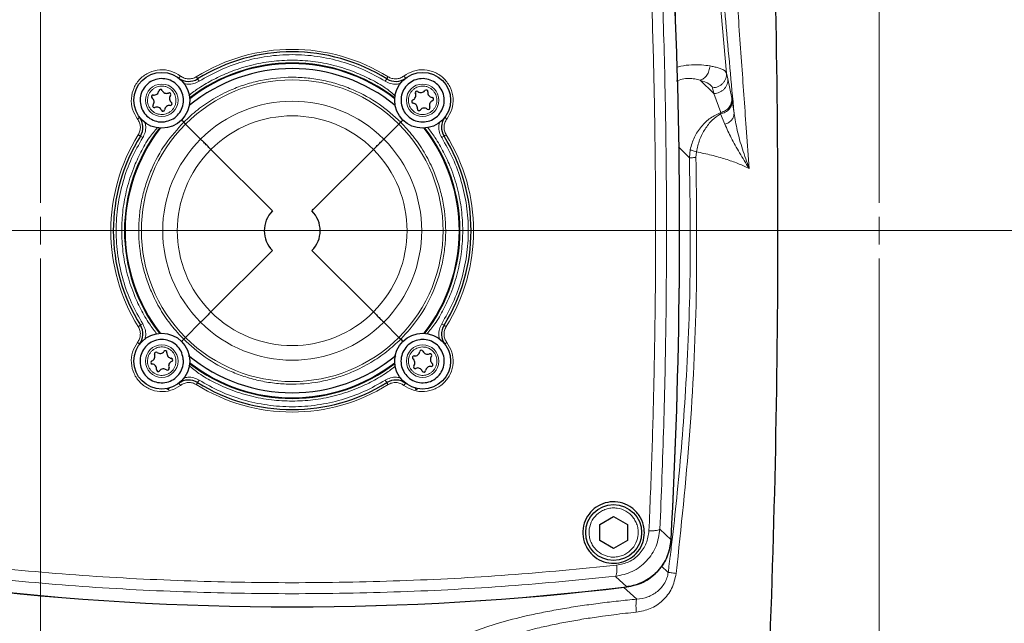
# Model space of a CAD drawing. Units: millimetres. Extents: x 15 to 837, y 5 to 589.
# Drawn here: x 600 to 607, y 268 to 273 of the extents above; entities that cross this region are included whole.
import ezdxf

# ---------------------------------------------------------------- set-up
doc = ezdxf.new("R2010")
doc.units = ezdxf.units.MM

# ---------------------------------------------------------------- blocks, each defined once
blk = doc.blocks.new('SW_CENTERMARKSYMBOL_2')
at = {"color": 0, "linetype": 'Continuous', "lineweight": 18}
for p, q in [((0, 0.2), (0, 36.493)), ((0, 0), (0, 0.1)), ((0, 0), (-0.1, 0)), ((0, 0), (0, -0.1)), ((0, 0), (0.1, 0)), ((0.2, 0), (36.493, 0)), ((0, -0.2), (0, -36.493))]:
    blk.add_line(p, q, dxfattribs=at)
blk = doc.blocks.new('SW_CENTERMARKSYMBOL_3')
at = {"color": 0, "linetype": 'Continuous', "lineweight": 18}
for p, q in [((0, 0.2), (0, 12.14)), ((0, 0), (0, 0.1)), ((-0.2, 0), (-12.14, 0)), ((0, 0), (-0.1, 0)), ((0, 0), (0, -0.1)), ((0, 0), (0.1, 0)), ((0.2, 0), (12.14, 0)), ((0, -0.2), (0, -12.14))]:
    blk.add_line(p, q, dxfattribs=at)

msp = doc.modelspace()

# ---------------------------------------------------------------- linework, layer by layer
at = {"color": 8, "linetype": 'Continuous', "lineweight": 18}
for p, q in [((604.69838, 274.61073), (604.9043, 272.25858)), ((604.9043, 272.25858), (604.91327, 272.21745)), ((601.13008, 272.19987), (601.11951, 272.21685)), ((602.47277, 272.21685), (602.46221, 272.19987)), ((604.8137, 272.11214), (604.71483, 272.20658)), ((604.91327, 272.21745), (604.94222, 272.0782)), ((604.80474, 272.15328), (604.8137, 272.11214)), ((604.86409, 271.97656), (604.8137, 272.11214)), ((604.94222, 272.0782), (604.94497, 272.06213)), ((604.94497, 272.06213), (604.95782, 271.96964)), ((604.86051, 271.96627), (604.86409, 271.97656)), ((604.89244, 271.89164), (604.86051, 271.96627)), ((605.04476, 271.86752), (605.06517, 271.57628)), ((604.56067, 271.72966), (604.6383, 271.65204)), ((604.64387, 271.71088), (604.6383, 271.65204)), ((604.6885, 271.69497), (604.68549, 271.65397)), ((601.11951, 270.04378), (601.13008, 270.06076)), ((602.46221, 270.06076), (602.47277, 270.04378)), ((600.89299, 270.00215), (600.90924, 269.99255)), ((600.91611, 270.00418), (600.90924, 269.99255)), ((602.68304, 269.99255), (602.67617, 270.00418)), ((602.68304, 269.99255), (602.69632, 270.00039)), ((601.7727, 269.93286), (601.75615, 269.92971)), ((604.42735, 268.99468), (604.507, 268.91927)), ((604.43696, 268.73303), (604.48648, 268.68545)), ((604.19111, 268.58222), (604.11008, 268.65686)), ((604.16719, 268.57969), (604.26103, 268.49301))]:
    msp.add_line(p, q, dxfattribs=at)
at = {"color": 7, "linetype": 'Continuous', "lineweight": 25}
for p, q in [((601.01957, 271.90689), (601.00419, 271.92227)), ((601.14095, 271.78551), (601.03288, 271.8936)), ((602.45134, 271.78551), (602.55944, 271.8936)), ((602.57272, 271.90689), (602.58809, 271.92227)), ((601.65471, 271.27173), (601.21488, 271.71159)), ((601.21488, 271.71159), (601.65471, 271.27173)), ((601.93757, 271.27173), (602.37745, 271.71159)), ((601.93757, 271.27173), (602.37745, 271.71159)), ((601.65471, 270.98889), (601.21488, 270.54903)), ((601.65471, 270.98889), (601.21488, 270.54903)), ((601.93757, 270.98889), (602.37745, 270.54903)), ((602.37745, 270.54903), (601.93757, 270.98889)), ((601.14095, 270.47511), (601.03288, 270.36703)), ((602.45134, 270.47511), (602.55944, 270.36703)), ((601.01957, 270.35374), (601.00419, 270.33835)), ((602.57272, 270.35374), (602.58809, 270.33835)), ((603.99709, 269.02751), (604.09616, 269.08471)), ((604.09616, 269.08471), (604.19523, 269.02751)), ((603.99709, 268.91311), (603.99709, 269.02751)), ((604.19523, 269.02751), (604.19523, 268.91311)), ((604.09616, 268.85591), (603.99709, 268.91311)), ((604.19523, 268.91311), (604.09616, 268.85591))]:
    msp.add_line(p, q, dxfattribs=at)
at = {"color": 7, "linetype": 'Continuous', "lineweight": 25, "flags": 128}
for points in [[(601.64476, 271.27627), (601.64766, 271.27922), (601.64781, 271.27936)], [(601.93948, 271.28422), (601.94463, 271.27922), (601.94612, 271.27772)]]:
    msp.add_lwpolyline(points, dxfattribs=at)
at = {"color": 7, "linetype": 'Continuous', "lineweight": 25}
for centre, radius in [((599.99615, 271.13073), 36.00234), ((599.99615, 271.13073), 36), ((605.99615, 271.13073), 13.4), ((605.99615, 271.13073), 12.28), ((605.99615, 271.13073), 12.04), ((600.86277, 272.06369), 0.2), ((602.72953, 272.06369), 0.2), ((600.86277, 270.19693), 0.2), ((602.72953, 270.19693), 0.2), ((604.09615, 268.97031), 0.2)]:
    msp.add_circle(centre, radius, dxfattribs=at)
at = {"color": 8, "linetype": 'Continuous', "lineweight": 18}
for centre, radius in [((605.99615, 271.13073), 13.29456), ((605.99615, 271.13073), 13.13344), ((605.99615, 271.13073), 12.87888), ((605.99615, 271.13073), 12.64), ((600.86277, 272.06369), 0.11646), ((602.72953, 272.06369), 0.11646), ((600.86277, 270.19693), 0.11646), ((602.72953, 270.19693), 0.11646)]:
    msp.add_circle(centre, radius, dxfattribs=at)
at = {"color": 7, "linetype": 'Continuous', "lineweight": 25}
for centre, radius, start, end in [((564.56815, 271.13031), 40, 356.831301, 7.483184), ((564.49615, 271.13073), 40.072, 356.834466, 7.469143), ((527.07215, 271.1744), 78.2, 357.5934014, 2.5185471), ((601.79615, 271.13031), 1.28, 58.087353, 121.912647), ((601.79615, 271.13031), 1.2, 52.28883, 127.711168), ((601.79615, 271.13031), 1.196, 52.160312, 127.839687), ((601.79615, 271.13031), 1.16, 50.5585, 129.441492), ((601.05608, 272.31871), 0.12, 232.83748, 301.912647), ((602.53623, 272.31871), 0.12, 238.087353, 307.16252), ((600.80084, 272.08926), 0.012, 82.136561, 232.996808), ((600.80727, 272.13584), 0.03502, 262.136561, 352.996808), ((600.85395, 272.13011), 0.012, 22.136561, 172.996808), ((600.89751, 272.14783), 0.03502, 202.136561, 292.996808), ((600.91588, 272.10454), 0.012, 322.136561, 112.996808), ((602.6454, 272.09843), 0.03502, 292.136561, 22.996808), ((602.68868, 272.1168), 0.012, 52.136561, 202.996808), ((602.71755, 272.15393), 0.03502, 232.136561, 322.996808), ((602.7551, 272.12562), 0.012, 352.136561, 142.996808), ((602.80168, 272.11919), 0.03502, 172.136561, 262.996808), ((600.77254, 272.05171), 0.03502, 322.136561, 52.996808), ((600.953, 272.07568), 0.03502, 142.136561, 232.996808), ((600.9247, 272.03813), 0.012, 262.136561, 52.996808), ((602.66312, 272.05487), 0.012, 112.136561, 262.996808), ((602.65738, 272.0082), 0.03502, 352.136561, 82.996808), ((602.81367, 272.02896), 0.03502, 112.136561, 202.996808), ((602.79595, 272.07252), 0.012, 292.136561, 82.996808), ((600.80966, 272.02285), 0.012, 142.136561, 292.996808), ((600.82803, 271.97956), 0.03502, 22.136561, 112.996808), ((600.87159, 271.99728), 0.012, 202.136561, 352.996808), ((600.91827, 271.99154), 0.03502, 82.136561, 172.996808), ((602.70396, 272.00176), 0.012, 172.136561, 322.996808), ((602.74152, 271.97346), 0.03502, 52.136561, 142.996808), ((602.77038, 272.01059), 0.012, 232.136561, 22.996808), ((600.60775, 271.87039), 0.12, 328.087353, 37.16252), ((602.98455, 271.87039), 0.12, 142.83748, 211.912647), ((601.79615, 271.13031), 1.2, 142.288832, 217.711167), ((601.79615, 271.13031), 1.196, 142.160313, 217.839687), ((601.79615, 271.13031), 1.196, 322.160313, 37.839688), ((601.79615, 271.13031), 1.2, 322.288832, 37.71117), ((601.79615, 271.13031), 1.28, 148.087353, 211.912647), ((601.79615, 271.13031), 1.28, 328.087353, 31.912647), ((601.79615, 271.13031), 0.2, 135, 225), ((601.79615, 271.13031), 0.2, 315, 45), ((600.60775, 270.39024), 0.12, 322.83748, 31.912647), ((602.98455, 270.39024), 0.12, 148.087353, 217.16252), ((600.88834, 270.25886), 0.012, 352.136561, 142.996808), ((602.72071, 270.26335), 0.012, 22.136561, 172.996808), ((600.79635, 270.18811), 0.012, 112.136561, 262.996808), ((600.77863, 270.23167), 0.03502, 292.136561, 22.996808), ((600.82192, 270.25004), 0.012, 52.136561, 202.996808), ((600.85078, 270.28716), 0.03502, 232.136561, 322.996808), ((600.93492, 270.25243), 0.03502, 172.136561, 262.996808), ((600.92919, 270.20576), 0.012, 292.136561, 82.996808), ((601.79615, 271.13031), 1.16, 230.252761, 309.747239), ((602.6676, 270.2225), 0.012, 82.136561, 232.996808), ((602.6393, 270.18495), 0.03502, 322.136561, 52.996808), ((602.67404, 270.26908), 0.03502, 262.136561, 352.996808), ((602.76427, 270.28107), 0.03502, 202.136561, 292.996808), ((602.78264, 270.23778), 0.012, 322.136561, 112.996808), ((602.81976, 270.20892), 0.03502, 142.136561, 232.996808), ((600.79062, 270.14144), 0.03502, 352.136561, 82.996808), ((600.8372, 270.135), 0.012, 172.136561, 322.996808), ((600.87476, 270.1067), 0.03502, 52.136561, 142.996808), ((600.90362, 270.14383), 0.012, 232.136561, 22.996808), ((600.94691, 270.1622), 0.03502, 112.136561, 202.996808), ((601.79615, 271.13031), 1.2, 232.288833, 270), ((601.79615, 271.13031), 1.196, 232.160313, 307.839687), ((601.79615, 271.13031), 1.2, 270, 307.711168), ((602.67643, 270.15608), 0.012, 142.136561, 292.996808), ((602.6948, 270.1128), 0.03502, 22.136561, 112.996808), ((602.73835, 270.13052), 0.012, 202.136561, 352.996808), ((602.78503, 270.12478), 0.03502, 82.136561, 172.996808), ((602.79146, 270.17136), 0.012, 262.136561, 52.996808), ((601.05608, 269.94192), 0.12, 58.087353, 127.16252), ((602.53623, 269.94192), 0.12, 52.83748, 121.912647), ((601.79615, 271.13031), 1.28, 238.087353, 301.912647), ((601.79615, 288.43831), 20, 263.122506, 276.877494), ((601.79615, 288.63031), 20.192, 263.189373, 276.810627)]:
    msp.add_arc(centre, radius, start, end, dxfattribs=at)
at = {"color": 8, "linetype": 'Continuous', "lineweight": 18}
for centre, radius, start, end in [((601.79615, 271.13031), 1.29784, 58.087353, 121.912647), ((601.79615, 271.13031), 1.07945, 45, 135), ((601.79615, 271.13031), 0.92659, 45, 135), ((601.79615, 271.13031), 1.07945, 135, 225), ((601.79615, 271.13031), 0.82205, 45, 135), ((601.79615, 271.13031), 1.07945, 315, 45), ((601.79615, 271.13031), 1.29784, 148.087353, 211.912647), ((599.39633, 269.6794), 2.50025, 57.855616, 58.313906), ((601.79615, 271.13031), 0.92659, 135, 225), ((601.79615, 271.13031), 0.92659, 315, 45), ((605.81554, 267.07902), 5.56371, 121.812265, 122.018213), ((601.79615, 271.13031), 1.29784, 328.087353, 31.912647), ((601.79615, 271.13031), 0.82205, 135, 225), ((601.79615, 271.13031), 0.82205, 315, 45), ((601.79615, 271.13031), 0.82205, 225, 315), ((599.39633, 272.58123), 2.50025, 301.686094, 302.144384), ((601.79615, 271.13031), 0.92659, 225, 315), ((605.81554, 275.1816), 5.56371, 237.981787, 238.187735), ((601.79615, 271.13031), 1.07945, 225, 315), ((601.79615, 271.13031), 1.29784, 238.087353, 301.912647)]:
    msp.add_arc(centre, radius, start, end, dxfattribs=at)
for points, knots in [([(604.34888, 268.98212), (604.35637, 269.16433), (604.37106, 269.52208), (604.38542, 270.05312), (604.39416, 270.56784), (604.39689, 270.99484), (604.39637, 271.34125), (604.39434, 271.61299), (604.39088, 271.88889), (604.38561, 272.16876), (604.37871, 272.45245), (604.37076, 272.71684), (604.36198, 272.96319), (604.35282, 273.1928), (604.34216, 273.42906), (604.33153, 273.64334), (604.32129, 273.83211), (604.3115, 274.00283), (604.3001, 274.19037), (604.28627, 274.40319), (604.27083, 274.62533), (604.25436, 274.84753), (604.23824, 275.05356), (604.22273, 275.2412), (604.20754, 275.41831), (604.19114, 275.60184), (604.17299, 275.796), (604.15429, 275.98906), (604.13613, 276.16903), (604.12407, 276.28404), (604.11824, 276.3396)], [0, 0, 0, 0, 0.07342582, 0.14416185, 0.21220817, 0.27843717, 0.31386715, 0.34988025, 0.38647637, 0.42365575, 0.4614182, 0.49976369, 0.52951854, 0.56034324, 0.592238, 0.62500158, 0.64728629, 0.66911816, 0.69475369, 0.72419309, 0.75678872, 0.78676981, 0.81678871, 0.84317689, 0.86593369, 0.89192765, 0.92150256, 0.94937225, 0.9755386, 1, 1, 1, 1]), ([(604.1979, 276.30913), (604.2211, 276.08192), (604.26752, 275.62734), (604.3274, 274.92172), (604.37862, 274.20257), (604.41968, 273.47066), (604.45005, 272.73014), (604.4691, 271.98328), (604.4766, 271.23345), (604.47219, 270.48324), (604.45689, 269.73509), (604.43719, 269.24142), (604.42735, 268.99468)], [0, 0, 0, 0, 0.0999303, 0.199924, 0.3001129, 0.4000763, 0.5001783, 0.6001391, 0.7001188, 0.8000539, 0.900063, 1, 1, 1, 1]), ([(604.72116, 274.61073), (604.74104, 274.38587), (604.78003, 273.94484), (604.83919, 273.28268), (604.89805, 272.62678), (604.93797, 272.18783), (604.95782, 271.96964)], [0, 0, 0, 0, 0.2549621, 0.5000664, 0.7514914, 1, 1, 1, 1]), ([(604.84792, 274.61073), (604.86309, 274.40257), (604.89251, 273.99881), (604.93489, 273.41217), (604.97422, 272.86346), (605.01055, 272.35265), (605.03365, 272.02507), (605.04476, 271.86752)], [0, 0, 0, 0, 0.2274364, 0.4411424, 0.6411287, 0.827409, 1, 1, 1, 1]), ([(601.13008, 272.19987), (601.1792, 272.22786), (601.27889, 272.28467), (601.44324, 272.34388), (601.6169, 272.38186), (601.79616, 272.39456), (601.97542, 272.38186), (602.14908, 272.34388), (602.31343, 272.28468), (602.4131, 272.22786), (602.46221, 272.19987)], [0, 0, 0, 0, 0.1207611, 0.2450722, 0.3718993, 0.500012, 0.6281248, 0.7549518, 0.8792629, 1, 1, 1, 1]), ([(601.056, 272.09849), (601.07987, 272.1166), (601.13649, 272.15954), (601.23415, 272.21521), (601.35669, 272.27142), (601.49486, 272.31592), (601.64583, 272.34418), (601.79615, 272.35333), (601.94648, 272.34419), (602.0974, 272.31589), (602.23571, 272.27156), (602.35783, 272.21482), (602.45747, 272.16056), (602.51186, 272.11356), (602.53511, 272.09348)], [0, 0, 0, 0, 0.05636, 0.1336654, 0.2109643, 0.3098609, 0.4060416, 0.4993451, 0.5926247, 0.688805, 0.7877026, 0.8649989, 0.9423074, 1, 1, 1, 1]), ([(604.54576, 272.29733), (604.55614, 272.30067), (604.59224, 272.31226), (604.65455, 272.31824), (604.72656, 272.31847), (604.76635, 272.31243), (604.78616, 272.30942)], [0, 0, 0, 0, 0.1189835, 0.4138426, 0.7081139, 1, 1, 1, 1]), ([(600.68929, 271.92947), (600.67556, 271.95192), (600.64808, 271.99687), (600.64094, 272.07738), (600.65972, 272.15489), (600.70579, 272.22083), (600.77186, 272.26631), (600.84928, 272.28593), (600.92949, 272.27761), (600.9745, 272.25064), (600.99698, 272.23717)], [0, 0, 0, 0, 0.1250177, 0.2502052, 0.3753718, 0.5001224, 0.6254284, 0.7503102, 0.8753261, 1, 1, 1, 1]), ([(602.5953, 272.23717), (602.61776, 272.2509), (602.66271, 272.27838), (602.74322, 272.28552), (602.82074, 272.26674), (602.88669, 272.22068), (602.93215, 272.15461), (602.95175, 272.07719), (602.94343, 271.99699), (602.91646, 271.95196), (602.903, 271.92947)], [0, 0, 0, 0, 0.1250009, 0.250215, 0.3753653, 0.5001265, 0.6254258, 0.7502848, 0.8752831, 1, 1, 1, 1]), ([(604.78616, 272.30942), (604.78419, 272.29747), (604.78024, 272.2736), (604.76343, 272.2416), (604.74084, 272.21699), (604.7235, 272.21005), (604.71483, 272.20658)], [0, 0, 0, 0, 0.2503811, 0.5001111, 0.7500957, 1, 1, 1, 1]), ([(604.78616, 272.30942), (604.79581, 272.30754), (604.8168, 272.30346), (604.84544, 272.29589), (604.87377, 272.28579), (604.89653, 272.27319), (604.90173, 272.26342), (604.9043, 272.25858)], [0, 0, 0, 0, 0.14202, 0.3086542, 0.4998415, 0.7521496, 1, 1, 1, 1]), ([(604.9043, 272.25858), (604.9044, 272.25195), (604.90461, 272.23868), (604.89962, 272.21915), (604.89088, 272.20095), (604.87846, 272.1848), (604.86294, 272.17138), (604.84496, 272.16135), (604.82529, 272.15476), (604.81159, 272.15377), (604.80474, 272.15328)], [0, 0, 0, 0, 0.1249994, 0.2499845, 0.3750239, 0.5000016, 0.6249818, 0.7499795, 0.8749397, 1, 1, 1, 1]), ([(600.99698, 272.23717), (600.99523, 272.23493), (600.99173, 272.23043), (600.98741, 272.22574), (600.98459, 272.22319), (600.98392, 272.22312), (600.98359, 272.22308)], [0, 0, 0, 0, 0.2792263, 0.5590798, 0.7794865, 1, 1, 1, 1]), ([(600.99698, 272.23717), (601.00551, 272.23187), (601.02259, 272.22124), (601.05264, 272.21568), (601.08314, 272.2183), (601.10111, 272.22743), (601.11009, 272.23199)], [0, 0, 0, 0, 0.2501309, 0.500918, 0.7508204, 1, 1, 1, 1]), ([(601.0164, 272.1856), (601.0274, 272.18273), (601.05233, 272.17621), (601.09271, 272.181), (601.11782, 272.19368), (601.13008, 272.19987)], [0, 0, 0, 0, 0.2876179, 0.6521249, 1, 1, 1, 1]), ([(601.01957, 271.90689), (601.05225, 271.93734), (601.11864, 271.99918), (601.23338, 272.07666), (601.3495, 272.13634), (601.46327, 272.17887), (601.60791, 272.21687), (601.75853, 272.23245), (601.90947, 272.22469), (602.0208, 272.20727), (602.12907, 272.17892), (602.26471, 272.12786), (602.42013, 272.04414), (602.52286, 271.95175), (602.57272, 271.90689)], [0, 0, 0, 0, 0.07766563, 0.15772333, 0.24004389, 0.30439225, 0.36873996, 0.50002175, 0.56573255, 0.63145737, 0.69580414, 0.76015379, 0.88356894, 1, 1, 1, 1]), ([(601.11951, 272.21685), (601.11938, 272.21707), (601.11912, 272.21751), (601.11696, 272.22093), (601.11387, 272.22588), (601.11135, 272.22995), (601.11009, 272.23199)], [0, 0, 0, 0, 0.25005388, 0.50019821, 0.75031821, 1, 1, 1, 1]), ([(602.46221, 272.19987), (602.47448, 272.1937), (602.49958, 272.18107), (602.53831, 272.17622), (602.56166, 272.18221), (602.57108, 272.18462)], [0, 0, 0, 0, 0.3632823, 0.7432736, 1, 1, 1, 1]), ([(602.48224, 272.23199), (602.48096, 272.22995), (602.47842, 272.22589), (602.47532, 272.22094), (602.47323, 272.21751), (602.47293, 272.21707), (602.47277, 272.21685)], [0, 0, 0, 0, 0.2502382, 0.5002507, 0.7499264, 1, 1, 1, 1]), ([(602.48224, 272.23199), (602.49124, 272.22743), (602.50927, 272.21831), (602.53979, 272.21568), (602.56981, 272.22123), (602.58682, 272.23187), (602.5953, 272.23717)], [0, 0, 0, 0, 0.2498241, 0.5004232, 0.7506442, 1, 1, 1, 1]), ([(602.5953, 272.23717), (602.59707, 272.23493), (602.6006, 272.23045), (602.60488, 272.22574), (602.60769, 272.22319), (602.60838, 272.22312), (602.60873, 272.22308)], [0, 0, 0, 0, 0.279887, 0.55899131, 0.77932375, 1, 1, 1, 1]), ([(604.71483, 272.20658), (604.70248, 272.21018), (604.67842, 272.2172), (604.63476, 272.22128), (604.58797, 272.21786), (604.55753, 272.2059), (604.54274, 272.20009)], [0, 0, 0, 0, 0.2720634, 0.5300968, 0.7718347, 1, 1, 1, 1]), ([(604.71483, 272.20658), (604.73903, 272.19875), (604.78751, 272.18307), (604.79899, 272.16322), (604.80474, 272.15328)], [0, 0, 0, 0, 0.4994096, 1, 1, 1, 1]), ([(604.8137, 272.11214), (604.82055, 272.11264), (604.83425, 272.11362), (604.85393, 272.12022), (604.8719, 272.13025), (604.88742, 272.14366), (604.89984, 272.15982), (604.90859, 272.17801), (604.91358, 272.19755), (604.91337, 272.21082), (604.91327, 272.21745)], [0, 0, 0, 0, 0.1250599, 0.2500197, 0.3750175, 0.4999984, 0.6249764, 0.7500222, 0.8750003, 1, 1, 1, 1]), ([(600.87617, 271.96268), (600.8633, 271.96235), (600.8434, 271.96185), (600.81818, 271.97128), (600.8004, 271.98222), (600.78514, 271.99654), (600.76983, 272.01846), (600.75933, 272.04995), (600.76124, 272.0831), (600.7703, 272.10827), (600.78133, 272.12605), (600.79562, 272.14133), (600.81755, 272.15663), (600.84902, 272.16716), (600.88217, 272.16521), (600.90733, 272.15617), (600.92512, 272.14515), (600.94039, 272.13085), (600.95569, 272.10892), (600.96626, 272.07744), (600.96428, 272.04429), (600.95522, 272.01914), (600.94424, 272.00131), (600.92993, 271.98612), (600.90802, 271.97044), (600.88869, 271.96573), (600.87617, 271.96268)], [0, 0, 0, 0, 0.0598372, 0.0924453, 0.1249782, 0.1575626, 0.1901217, 0.2499768, 0.3098379, 0.3424296, 0.3749952, 0.4075743, 0.4401191, 0.4999801, 0.5598173, 0.5924253, 0.6249583, 0.6575428, 0.6901017, 0.7499756, 0.8098402, 0.8424318, 0.8749661, 0.9075452, 0.9401391, 1, 1, 1, 1]), ([(602.62853, 272.05028), (602.62819, 272.06316), (602.62767, 272.08305), (602.63713, 272.10827), (602.64807, 272.12605), (602.66239, 272.14133), (602.68431, 272.15663), (602.71579, 272.16716), (602.74893, 272.16521), (602.7741, 272.15617), (602.79188, 272.14514), (602.80719, 272.13088), (602.82243, 272.1089), (602.83304, 272.07744), (602.83101, 272.0443), (602.82203, 272.01912), (602.81099, 272.00134), (602.7967, 271.98606), (602.77477, 271.97075), (602.74327, 271.96023), (602.71012, 271.96218), (602.68496, 271.97122), (602.66715, 271.98223), (602.65197, 271.99655), (602.63625, 272.01842), (602.63157, 272.03775), (602.62853, 272.05028)], [0, 0, 0, 0, 0.0598595, 0.0924502, 0.1250149, 0.1575931, 0.190137, 0.2499962, 0.3098318, 0.3424389, 0.3749709, 0.4075981, 0.4401219, 0.4999941, 0.559857, 0.5924275, 0.6249921, 0.6575704, 0.6901143, 0.7500303, 0.8098658, 0.8424729, 0.875005, 0.9075885, 0.9401466, 1, 1, 1, 1]), ([(604.86051, 271.96627), (604.87249, 271.9695), (604.89642, 271.97595), (604.92468, 271.99922), (604.94306, 272.02913), (604.94433, 272.05113), (604.94497, 272.06213)], [0, 0, 0, 0, 0.2504542, 0.5001497, 0.7500759, 1, 1, 1, 1]), ([(604.94222, 272.0782), (604.94179, 272.06678), (604.94094, 272.04394), (604.92422, 272.01272), (604.89809, 271.98799), (604.87543, 271.98037), (604.86409, 271.97656)], [0, 0, 0, 0, 0.2499874, 0.4999896, 0.7498873, 1, 1, 1, 1]), ([(604.64387, 271.71088), (604.65236, 271.74087), (604.66924, 271.80052), (604.72159, 271.878), (604.78708, 271.94047), (604.8385, 271.96457), (604.86409, 271.97656)], [0, 0, 0, 0, 0.2538403, 0.5048443, 0.7535665, 1, 1, 1, 1]), ([(604.86051, 271.96627), (604.84015, 271.95232), (604.79921, 271.92427), (604.74827, 271.85932), (604.70806, 271.78175), (604.69505, 271.724), (604.6885, 271.69497)], [0, 0, 0, 0, 0.2463009, 0.495178, 0.7461202, 1, 1, 1, 1]), ([(604.89244, 271.89164), (604.90195, 271.89561), (604.92098, 271.90354), (604.94236, 271.92282), (604.95626, 271.94553), (604.9573, 271.9616), (604.95782, 271.96964)], [0, 0, 0, 0, 0.2499643, 0.4998826, 0.7497386, 1, 1, 1, 1]), ([(604.95782, 271.96964), (604.9646, 271.92955), (604.97838, 271.84814), (605.01692, 271.71404), (605.04904, 271.62234), (605.06517, 271.57628)], [0, 0, 0, 0, 0.3257336, 0.6613265, 1, 1, 1, 1]), ([(600.7034, 271.94288), (600.70328, 271.94241), (600.70304, 271.94146), (600.69942, 271.9378), (600.69459, 271.93362), (600.69105, 271.93085), (600.68929, 271.92947)], [0, 0, 0, 0, 0.2799339, 0.5591698, 0.7798184, 1, 1, 1, 1]), ([(600.69448, 271.81638), (600.69899, 271.82538), (600.70804, 271.8434), (600.71081, 271.87386), (600.70532, 271.90394), (600.69463, 271.92096), (600.68929, 271.92947)], [0, 0, 0, 0, 0.24927124, 0.4994602, 0.7499527, 1, 1, 1, 1]), ([(601.01957, 270.35374), (600.98912, 270.38642), (600.92728, 270.4528), (600.84978, 270.56753), (600.79013, 270.68367), (600.74758, 270.79743), (600.70962, 270.94208), (600.694, 271.09269), (600.7018, 271.24363), (600.71921, 271.35496), (600.74755, 271.46324), (600.79859, 271.59888), (600.88234, 271.75429), (600.97472, 271.85702), (601.01957, 271.90689)], [0, 0, 0, 0, 0.07765184, 0.15772464, 0.24004168, 0.30438908, 0.36874512, 0.50001299, 0.56572884, 0.63145613, 0.69580089, 0.7601592, 0.88357161, 1, 1, 1, 1]), ([(600.7266, 271.79638), (600.73277, 271.80864), (600.74541, 271.83375), (600.75025, 271.87248), (600.74427, 271.89583), (600.74186, 271.90524)], [0, 0, 0, 0, 0.3631399, 0.7434106, 1, 1, 1, 1]), ([(602.57272, 271.90689), (602.60318, 271.87421), (602.66505, 271.80785), (602.7425, 271.69308), (602.80216, 271.57696), (602.8447, 271.46319), (602.88273, 271.31856), (602.89832, 271.16794), (602.89052, 271.017), (602.87313, 270.90566), (602.84473, 270.7974), (602.7937, 270.66175), (602.70999, 270.50631), (602.61758, 270.4036), (602.57272, 270.35374)], [0, 0, 0, 0, 0.0776652, 0.1577242, 0.2400398, 0.3043861, 0.3687467, 0.5000124, 0.5657271, 0.6314533, 0.6958026, 0.7601598, 0.8835594, 1, 1, 1, 1]), ([(602.85146, 271.91008), (602.84858, 271.89908), (602.84206, 271.87414), (602.84686, 271.83375), (602.85954, 271.80865), (602.86573, 271.79638)], [0, 0, 0, 0, 0.287705, 0.6520594, 1, 1, 1, 1]), ([(602.903, 271.92947), (602.89767, 271.92096), (602.88701, 271.90393), (602.88153, 271.87386), (602.88424, 271.84339), (602.89329, 271.82538), (602.89781, 271.81638)], [0, 0, 0, 0, 0.2499427, 0.5004814, 0.7506828, 1, 1, 1, 1]), ([(602.903, 271.92947), (602.90075, 271.93123), (602.89627, 271.93476), (602.8916, 271.93905), (602.88905, 271.94187), (602.88896, 271.94254), (602.88892, 271.94288)], [0, 0, 0, 0, 0.2797427, 0.5588248, 0.7793151, 1, 1, 1, 1]), ([(605.06517, 271.57628), (605.04243, 271.61357), (604.9974, 271.68742), (604.93559, 271.79451), (604.90659, 271.8598), (604.89244, 271.89164)], [0, 0, 0, 0, 0.3432265, 0.6796501, 1, 1, 1, 1]), ([(600.82799, 270.39016), (600.80987, 270.41403), (600.76691, 270.47064), (600.71122, 270.5683), (600.65508, 270.69087), (600.61054, 270.82902), (600.58226, 270.97998), (600.57314, 271.13031), (600.58225, 271.28064), (600.61058, 271.43156), (600.65493, 271.56986), (600.71164, 271.692), (600.76589, 271.79165), (600.8129, 271.84603), (600.83299, 271.86927)], [0, 0, 0, 0, 0.05637091, 0.13367116, 0.21097561, 0.30985705, 0.40604328, 0.4993398, 0.59262452, 0.68881132, 0.78770347, 0.86499719, 0.94230758, 1, 1, 1, 1]), ([(602.76433, 271.87047), (602.78243, 271.84659), (602.82537, 271.78997), (602.88106, 271.69231), (602.93726, 271.56978), (602.98173, 271.4316), (603.01003, 271.28064), (603.01915, 271.13032), (603.01003, 270.97999), (602.98175, 270.82906), (602.93741, 270.69075), (602.88064, 270.56864), (602.8264, 270.46898), (602.77939, 270.41459), (602.7593, 270.39135)], [0, 0, 0, 0, 0.05635717, 0.13365785, 0.21097268, 0.30984736, 0.40603419, 0.49933127, 0.59261655, 0.68879953, 0.78769227, 0.8649964, 0.94230727, 1, 1, 1, 1]), ([(600.7266, 270.46425), (600.6986, 270.51336), (600.64179, 270.61304), (600.58262, 270.7774), (600.54457, 270.95105), (600.53195, 271.13031), (600.54457, 271.30958), (600.58262, 271.48323), (600.64179, 271.64759), (600.6986, 271.74727), (600.7266, 271.79638)], [0, 0, 0, 0, 0.1207438, 0.2450625, 0.3718894, 0.5, 0.6281105, 0.7549375, 0.8792562, 1, 1, 1, 1]), ([(600.69448, 271.81638), (600.69651, 271.81512), (600.70058, 271.81258), (600.70553, 271.8095), (600.70893, 271.80737), (600.70939, 271.80709), (600.70962, 271.80695)], [0, 0, 0, 0, 0.2500586, 0.4999667, 0.7497612, 1, 1, 1, 1]), ([(602.86573, 271.79638), (602.89372, 271.74727), (602.95053, 271.64758), (603.00972, 271.48323), (603.04769, 271.30957), (603.06041, 271.13031), (603.04769, 270.95106), (603.00972, 270.77739), (602.95053, 270.61304), (602.89372, 270.51336), (602.86573, 270.46425)], [0, 0, 0, 0, 0.1207447, 0.2450644, 0.3718865, 0.5, 0.6281135, 0.7549356, 0.8792553, 1, 1, 1, 1]), ([(602.8827, 271.80695), (602.88292, 271.80709), (602.88335, 271.80737), (602.88676, 271.8095), (602.8917, 271.81258), (602.89577, 271.81512), (602.89781, 271.81638)], [0, 0, 0, 0, 0.2500866, 0.4999318, 0.7498907, 1, 1, 1, 1]), ([(604.6885, 271.69497), (604.67701, 271.69826), (604.65646, 271.70417), (604.64772, 271.70882), (604.64387, 271.71088)], [0, 0, 0, 0, 0.55917208, 1, 1, 1, 1]), ([(605.06517, 271.57628), (605.03916, 271.58828), (604.9883, 271.61175), (604.89709, 271.64335), (604.79847, 271.67159), (604.72477, 271.68726), (604.6885, 271.69497)], [0, 0, 0, 0, 0.2565856, 0.5018566, 0.7548444, 1, 1, 1, 1]), ([(604.6383, 271.65204), (604.64257, 271.37451), (604.65111, 270.8195), (604.61776, 270.02062), (604.56742, 269.39357), (604.52456, 268.99707), (604.50465, 268.83125), (604.49589, 268.75977), (604.49117, 268.72271), (604.48805, 268.69794), (604.48648, 268.68545)], [0, 0, 0, 0, 0.2799728, 0.5599012, 0.8062634, 0.9146295, 0.9623107, 0.9748006, 0.9872961, 1, 1, 1, 1]), ([(604.68549, 271.65397), (604.68931, 271.32234), (604.69695, 270.65959), (604.6484, 269.66584), (604.57872, 269.00693), (604.54385, 268.67725)], [0, 0, 0, 0, 0.3335246, 0.6665356, 1, 1, 1, 1]), ([(604.68549, 271.65397), (604.67314, 271.65353), (604.65104, 271.65275), (604.6422, 271.65226), (604.6383, 271.65204)], [0, 0, 0, 0, 0.5592382, 1, 1, 1, 1]), ([(600.68929, 270.33116), (600.69464, 270.33963), (600.70534, 270.35658), (600.71075, 270.38665), (600.70805, 270.41715), (600.699, 270.43522), (600.69448, 270.44424)], [0, 0, 0, 0, 0.2493593, 0.49918858, 0.75010568, 1, 1, 1, 1]), ([(600.70962, 270.45367), (600.70939, 270.45354), (600.70893, 270.45326), (600.70553, 270.45113), (600.70058, 270.44804), (600.69651, 270.44551), (600.69448, 270.44424)], [0, 0, 0, 0, 0.2502388, 0.5000324, 0.7499403, 1, 1, 1, 1]), ([(600.74086, 270.35055), (600.74374, 270.36155), (600.75026, 270.38648), (600.74546, 270.42687), (600.73279, 270.45198), (600.7266, 270.46425)], [0, 0, 0, 0, 0.287705, 0.6520588, 1, 1, 1, 1]), ([(602.86573, 270.46425), (602.85955, 270.45198), (602.84691, 270.42688), (602.84207, 270.38815), (602.84806, 270.36479), (602.85047, 270.35539)], [0, 0, 0, 0, 0.3631405, 0.7434106, 1, 1, 1, 1]), ([(602.89781, 270.44424), (602.89329, 270.43522), (602.88424, 270.41715), (602.88152, 270.38665), (602.887, 270.3566), (602.89767, 270.33963), (602.903, 270.33116)], [0, 0, 0, 0, 0.2499166, 0.5008561, 0.7507695, 1, 1, 1, 1]), ([(602.89781, 270.44424), (602.89577, 270.44551), (602.8917, 270.44804), (602.88676, 270.45113), (602.88335, 270.45326), (602.88292, 270.45354), (602.8827, 270.45367)], [0, 0, 0, 0, 0.2501104, 0.500069, 0.7499133, 1, 1, 1, 1]), ([(602.57272, 270.35374), (602.54005, 270.32328), (602.47368, 270.26142), (602.35891, 270.18397), (602.2428, 270.1243), (602.12903, 270.08174), (601.9844, 270.04377), (601.83378, 270.02817), (601.68284, 270.03594), (601.5715, 270.05336), (601.46322, 270.08171), (601.32758, 270.13276), (601.17215, 270.21648), (601.06943, 270.30888), (601.01957, 270.35374)], [0, 0, 0, 0, 0.0776489, 0.1577247, 0.240045, 0.3043725, 0.3687415, 0.500001, 0.5657116, 0.6314582, 0.6958048, 0.7601543, 0.8835692, 1, 1, 1, 1]), ([(600.99698, 270.02345), (600.9746, 270.00975), (600.92979, 269.98231), (600.84943, 269.97518), (600.77194, 269.99379), (600.70589, 270.03975), (600.66037, 270.10581), (600.64064, 270.18326), (600.64888, 270.26356), (600.67583, 270.30865), (600.68929, 270.33116)], [0, 0, 0, 0, 0.1246667, 0.2496183, 0.3748184, 0.4996205, 0.6249804, 0.7499993, 0.8751891, 1, 1, 1, 1]), ([(600.68929, 270.33116), (600.69153, 270.3294), (600.69601, 270.32586), (600.70073, 270.32158), (600.70328, 270.31876), (600.70336, 270.31808), (600.7034, 270.31775)], [0, 0, 0, 0, 0.2795403, 0.5591441, 0.7794748, 1, 1, 1, 1]), ([(600.9638, 270.21035), (600.96412, 270.19747), (600.96462, 270.17757), (600.95515, 270.15236), (600.94426, 270.13457), (600.92993, 270.11929), (600.90798, 270.10401), (600.8765, 270.09346), (600.84336, 270.09542), (600.81819, 270.10445), (600.8004, 270.11548), (600.78514, 270.12978), (600.76983, 270.1517), (600.75933, 270.18319), (600.76124, 270.21634), (600.7703, 270.2415), (600.78133, 270.25929), (600.79562, 270.27457), (600.81755, 270.28987), (600.84902, 270.3004), (600.88217, 270.29845), (600.90733, 270.28941), (600.92514, 270.27839), (600.94032, 270.26408), (600.95603, 270.2422), (600.96074, 270.22287), (600.9638, 270.21035)], [0, 0, 0, 0, 0.0598645, 0.0924562, 0.1249904, 0.1575696, 0.1901635, 0.2500244, 0.3098616, 0.3424696, 0.3750026, 0.407587, 0.440146, 0.500001, 0.5598622, 0.5924538, 0.6250195, 0.6575987, 0.6901435, 0.7500044, 0.8098416, 0.8424497, 0.8749826, 0.9075671, 0.9401261, 1, 1, 1, 1]), ([(602.903, 270.33116), (602.91665, 270.30866), (602.94396, 270.26366), (602.95156, 270.18322), (602.93261, 270.10565), (602.88646, 270.03976), (602.82043, 269.99426), (602.74305, 269.97473), (602.66286, 269.98304), (602.61781, 270.00999), (602.5953, 270.02345)], [0, 0, 0, 0, 0.125084, 0.2501419, 0.3753662, 0.5003533, 0.6254935, 0.750226, 0.8752361, 1, 1, 1, 1]), ([(602.71611, 270.29795), (602.72899, 270.29827), (602.74888, 270.29878), (602.7741, 270.28935), (602.79188, 270.27839), (602.80719, 270.26411), (602.82243, 270.24214), (602.83304, 270.21068), (602.83101, 270.17754), (602.82203, 270.15235), (602.81099, 270.13457), (602.7967, 270.1193), (602.77477, 270.10399), (602.74327, 270.09347), (602.71012, 270.09542), (602.68495, 270.10445), (602.66716, 270.11548), (602.6519, 270.12978), (602.63659, 270.1517), (602.62609, 270.18319), (602.628, 270.21634), (602.63706, 270.2415), (602.64809, 270.25931), (602.66239, 270.2745), (602.68426, 270.29021), (602.70359, 270.2949), (602.71611, 270.29795)], [0, 0, 0, 0, 0.0598355, 0.0924426, 0.1249747, 0.1576019, 0.1901257, 0.2499979, 0.3098607, 0.3424312, 0.3749959, 0.4075742, 0.4401181, 0.5000341, 0.5598696, 0.5924767, 0.6250087, 0.6575923, 0.6901504, 0.7500037, 0.8098631, 0.8424538, 0.8750186, 0.9075969, 0.9401408, 1, 1, 1, 1]), ([(602.903, 270.33116), (602.90075, 270.3294), (602.89627, 270.32587), (602.8916, 270.32157), (602.88905, 270.31876), (602.88896, 270.31808), (602.88892, 270.31775)], [0, 0, 0, 0, 0.2797427, 0.5588248, 0.7793151, 1, 1, 1, 1]), ([(601.79616, 269.91031), (601.74656, 269.91206), (601.64582, 269.9156), (601.49489, 269.94497), (601.35658, 269.98902), (601.23446, 270.04582), (601.13482, 270.10007), (601.08042, 270.14707), (601.05718, 270.16715)], [0, 0, 0, 0, 0.186354, 0.3784536, 0.5759808, 0.7303639, 0.8847713, 1, 1, 1, 1]), ([(602.53629, 270.16214), (602.51242, 270.14403), (602.4558, 270.1011), (602.35816, 270.0454), (602.23562, 269.98918), (602.09744, 269.94492), (601.94648, 269.91561), (601.84575, 269.91206), (601.79616, 269.91031)], [0, 0, 0, 0, 0.1128728, 0.2676518, 0.4225027, 0.6205185, 0.813188, 1, 1, 1, 1]), ([(601.13008, 270.06076), (601.11782, 270.06693), (601.09272, 270.07957), (601.05398, 270.0844), (601.03062, 270.07842), (601.02121, 270.076)], [0, 0, 0, 0, 0.36296367, 0.74328031, 1, 1, 1, 1]), ([(602.46221, 270.06076), (602.4131, 270.03276), (602.31343, 269.97595), (602.14908, 269.91675), (601.97542, 269.87877), (601.79616, 269.86606), (601.6169, 269.87877), (601.44324, 269.91675), (601.27889, 269.97596), (601.1792, 270.03276), (601.13008, 270.06076)], [0, 0, 0, 0, 0.1207371, 0.2450482, 0.3718752, 0.499988, 0.6281008, 0.7549278, 0.8792389, 1, 1, 1, 1]), ([(602.57592, 270.07502), (602.56491, 270.0779), (602.53998, 270.08441), (602.49959, 270.07961), (602.47448, 270.06695), (602.46221, 270.06076)], [0, 0, 0, 0, 0.2878506, 0.6519298, 1, 1, 1, 1]), ([(600.99698, 270.02345), (600.99523, 270.0257), (600.99173, 270.0302), (600.98741, 270.03488), (600.98459, 270.03744), (600.98392, 270.03751), (600.98359, 270.03755)], [0, 0, 0, 0, 0.2792249, 0.5590789, 0.779486, 1, 1, 1, 1]), ([(601.11009, 270.02864), (601.10111, 270.0332), (601.08314, 270.04232), (601.05264, 270.04495), (601.02259, 270.03939), (601.00551, 270.02876), (600.99698, 270.02345)], [0, 0, 0, 0, 0.2491797, 0.4990821, 0.7498693, 1, 1, 1, 1]), ([(601.11009, 270.02864), (601.11135, 270.03067), (601.11387, 270.03475), (601.11696, 270.03969), (601.11912, 270.04312), (601.11938, 270.04356), (601.11951, 270.04378)], [0, 0, 0, 0, 0.249682, 0.4998022, 0.7499455, 1, 1, 1, 1]), ([(602.47277, 270.04378), (602.47293, 270.04356), (602.47323, 270.04312), (602.47532, 270.03969), (602.47842, 270.03474), (602.48096, 270.03067), (602.48224, 270.02864)], [0, 0, 0, 0, 0.2500742, 0.4997489, 0.7497616, 1, 1, 1, 1]), ([(602.5953, 270.02345), (602.58682, 270.02876), (602.56981, 270.0394), (602.53979, 270.04495), (602.50927, 270.04232), (602.49124, 270.03319), (602.48224, 270.02864)], [0, 0, 0, 0, 0.2493558, 0.4995768, 0.7501759, 1, 1, 1, 1]), ([(602.5953, 270.02345), (602.59707, 270.0257), (602.6006, 270.03018), (602.60488, 270.03489), (602.60769, 270.03744), (602.60838, 270.03751), (602.60873, 270.03755)], [0, 0, 0, 0, 0.2798887, 0.5589915, 0.7793238, 1, 1, 1, 1]), ([(604.00815, 268.81789), (603.99015, 268.83099), (603.96245, 268.85114), (603.93797, 268.89067), (603.9249, 268.9244), (603.91921, 268.96026), (603.92133, 269.00637), (603.94003, 269.06045), (603.9775, 269.10371), (604.0164, 269.12858), (604.05028, 269.14153), (604.08609, 269.14725), (604.13222, 269.14517), (604.18628, 269.12641), (604.22957, 269.08899), (604.25441, 269.05006), (604.26736, 269.01619), (604.27306, 268.98038), (604.27102, 268.93425), (604.25222, 268.8802), (604.21482, 268.83691), (604.17592, 268.81206), (604.14201, 268.79907), (604.10627, 268.79348), (604.0598, 268.79497), (604.0285, 268.80886), (604.00815, 268.81789)], [0, 0, 0, 0, 0.0598699, 0.0920846, 0.1250039, 0.1579133, 0.1901403, 0.2499979, 0.3098697, 0.342097, 0.375012, 0.4079042, 0.4401395, 0.5000128, 0.5598827, 0.5920974, 0.6250043, 0.6579137, 0.6901391, 0.7500082, 0.8098573, 0.8420846, 0.8749996, 0.907926, 0.9401267, 1, 1, 1, 1]), ([(604.42735, 268.99468), (604.42099, 268.95311), (604.40822, 268.86971), (604.33607, 268.76224), (604.23347, 268.68338), (604.1511, 268.66567), (604.11008, 268.65686)], [0, 0, 0, 0, 0.24934175, 0.50036195, 0.7512258, 1, 1, 1, 1]), ([(604.11782, 268.73609), (604.14774, 268.7424), (604.20762, 268.75504), (604.28274, 268.81252), (604.33536, 268.89116), (604.34438, 268.95181), (604.34888, 268.98212)], [0, 0, 0, 0, 0.2495501, 0.4996179, 0.7499314, 1, 1, 1, 1]), ([(604.34888, 268.98212), (604.35919, 268.98225), (604.3798, 268.98253), (604.40467, 268.98521), (604.42227, 268.9893), (604.42566, 268.99288), (604.42735, 268.99468)], [0, 0, 0, 0, 0.2499477, 0.5000423, 0.7497441, 1, 1, 1, 1]), ([(599.47446, 268.73609), (599.73162, 268.71112), (600.2439, 268.66137), (601.01993, 268.62127), (601.79486, 268.6067), (602.57001, 268.62103), (603.34671, 268.66118), (603.85993, 268.71104), (604.11782, 268.73609)], [0, 0, 0, 0, 0.1678341, 0.3343377, 0.4997917, 0.6650482, 0.8316878, 1, 1, 1, 1]), ([(604.11008, 268.65686), (604.11197, 268.65899), (604.11576, 268.66326), (604.1185, 268.68379), (604.11924, 268.70879), (604.1183, 268.72699), (604.11782, 268.73609)], [0, 0, 0, 0, 0.27998419, 0.55948463, 0.77977231, 1, 1, 1, 1]), ([(604.11008, 268.65686), (603.85529, 268.63206), (603.34618, 268.58253), (602.57214, 268.54229), (601.79553, 268.52782), (601.01869, 268.54234), (600.24531, 268.58259), (599.73646, 268.63211), (599.4822, 268.65686)], [0, 0, 0, 0, 0.1668423, 0.3333769, 0.5002103, 0.6668078, 0.8335085, 1, 1, 1, 1]), ([(604.54385, 268.67725), (604.53545, 268.64028), (604.51883, 268.56716), (604.44987, 268.48055), (604.36168, 268.41965), (604.29241, 268.40645), (604.25813, 268.39992)], [0, 0, 0, 0, 0.2586759, 0.511718, 0.7583807, 1, 1, 1, 1]), ([(604.48648, 268.68545), (604.4842, 268.67234), (604.4796, 268.64584), (604.45658, 268.59653), (604.4119, 268.54567), (604.34166, 268.5045), (604.28792, 268.49684), (604.26103, 268.49301)], [0, 0, 0, 0, 0.119835, 0.2423198, 0.4926935, 0.746108, 1, 1, 1, 1]), ([(604.54385, 268.67725), (604.53694, 268.67815), (604.52313, 268.67996), (604.50635, 268.68229), (604.49324, 268.68423), (604.48873, 268.68504), (604.48648, 268.68545)], [0, 0, 0, 0, 0.249985, 0.4999602, 0.7500729, 1, 1, 1, 1]), ([(604.26103, 268.49301), (604.21769, 268.48893), (604.13106, 268.48079), (604.00047, 268.46527), (603.87142, 268.44761), (603.74517, 268.42773), (603.62314, 268.40581), (603.46788, 268.37411), (603.29045, 268.3302), (603.1145, 268.27243), (602.98329, 268.21155), (602.89775, 268.14954), (602.88573, 268.11023), (602.87973, 268.0906)], [0, 0, 0, 0, 0.06241789, 0.12478176, 0.18714816, 0.24946079, 0.31183824, 0.37433759, 0.49929665, 0.62450514, 0.74964607, 0.8750205, 1, 1, 1, 1]), ([(604.25813, 268.39992), (604.25736, 268.41187), (604.25584, 268.43574), (604.25629, 268.46401), (604.258, 268.48376), (604.26002, 268.48992), (604.26103, 268.49301)], [0, 0, 0, 0, 0.2799937, 0.55950523, 0.77978136, 1, 1, 1, 1]), ([(604.25813, 268.39992), (604.23284, 268.39742), (604.17952, 268.39215), (604.09901, 268.38257), (604.00418, 268.37014), (603.89802, 268.35432), (603.78172, 268.33443), (603.67013, 268.31267), (603.57558, 268.29173), (603.49588, 268.27215), (603.42864, 268.25407), (603.37124, 268.23716), (603.32273, 268.22157), (603.28189, 268.20752), (603.24175, 268.19259), (603.20799, 268.17895), (603.17958, 268.16658), (603.15558, 268.15543), (603.13113, 268.14324), (603.10665, 268.13), (603.07847, 268.11311), (603.0518, 268.09463), (603.03278, 268.07856), (603.02219, 268.06827), (603.0167, 268.06245), (603.0127, 268.0579), (603.00145, 268.04451), (602.98807, 268.02322), (602.98589, 268.00374), (602.98486, 267.99457)], [0, 0, 0, 0, 0.0392488, 0.0827268, 0.1242194, 0.1859349, 0.2483313, 0.3098228, 0.3703318, 0.4120907, 0.4549389, 0.4989285, 0.5282622, 0.5589373, 0.5909303, 0.6242531, 0.6452788, 0.6683154, 0.6933697, 0.7204361, 0.7495025, 0.7963301, 0.8328435, 0.8472428, 0.8590663, 0.8683215, 0.875009, 0.9411497, 1, 1, 1, 1])]:
    msp.add_open_spline(points, degree=3, knots=knots, dxfattribs=at)
at = {"color": 7, "linetype": 'Continuous', "lineweight": 25}
for points, knots in [([(600.88315, 271.91012), (600.87242, 271.90937), (600.84434, 271.9074), (600.7993, 271.91927), (600.75506, 271.9482), (600.72295, 271.99044), (600.70652, 272.04082), (600.70777, 272.09384), (600.72652, 272.14342), (600.76057, 272.18405), (600.80618, 272.21108), (600.85815, 272.22151), (600.91065, 272.21414), (600.95776, 272.18982), (600.99415, 272.15127), (601.01572, 272.10284), (601.02009, 272.05003), (601.00667, 271.99866), (600.97702, 271.95497), (600.93455, 271.92219), (600.90033, 271.91416), (600.88315, 271.91012)], [0, 0, 0, 0, 0.0332039, 0.0868925, 0.1405783, 0.1942492, 0.2479474, 0.3016358, 0.3553339, 0.4090103, 0.4627041, 0.5163934, 0.5700669, 0.6237715, 0.677457, 0.7311432, 0.7848329, 0.8385255, 0.892217, 0.9458973, 1, 1, 1, 1]), ([(602.57596, 272.04329), (602.5752, 272.05403), (602.57321, 272.08211), (602.58513, 272.12714), (602.61403, 272.17141), (602.65627, 272.20354), (602.70667, 272.21992), (602.75968, 272.21867), (602.80928, 272.19998), (602.84987, 272.16588), (602.87694, 272.1203), (602.88734, 272.06832), (602.88001, 272.01581), (602.85566, 271.96871), (602.8171, 271.93233), (602.76868, 271.91073), (602.71587, 271.90641), (602.66449, 271.91978), (602.62082, 271.94946), (602.58805, 271.99192), (602.58, 272.02613), (602.57596, 272.04329)], [0, 0, 0, 0, 0.0332083, 0.086904, 0.1405797, 0.1942876, 0.2479794, 0.3016594, 0.3553543, 0.4090249, 0.462722, 0.5164097, 0.5700964, 0.6237896, 0.6774922, 0.7311637, 0.7848515, 0.8385653, 0.8922242, 0.9459135, 1, 1, 1, 1]), ([(601.03288, 271.8936), (601.03218, 271.89429), (601.03079, 271.89567), (601.02705, 271.89942), (601.02312, 271.90332), (601.02055, 271.9059), (601.01957, 271.90689)], [0, 0, 0, 0, 0.2761319, 0.55204934, 0.82824182, 1, 1, 1, 1]), ([(601.03288, 271.8936), (601.03218, 271.89429), (601.03079, 271.89567), (601.02705, 271.89942), (601.02312, 271.90332), (601.02055, 271.9059), (601.01957, 271.90689)], [0, 0, 0, 0, 0.2761319, 0.55204934, 0.82824182, 1, 1, 1, 1]), ([(602.55944, 271.8936), (602.56013, 271.89429), (602.56149, 271.89568), (602.56523, 271.89942), (602.56916, 271.90332), (602.57173, 271.9059), (602.57272, 271.90689)], [0, 0, 0, 0, 0.2757354, 0.551804, 0.8281477, 1, 1, 1, 1]), ([(602.55944, 271.8936), (602.56013, 271.89429), (602.56149, 271.89568), (602.56523, 271.89942), (602.56916, 271.90332), (602.57173, 271.9059), (602.57272, 271.90689)], [0, 0, 0, 0, 0.2757354, 0.551804, 0.8281477, 1, 1, 1, 1]), ([(601.21488, 271.71159), (601.20542, 271.72105), (601.1865, 271.73998), (601.16224, 271.76422), (601.14765, 271.77883), (601.14248, 271.78399), (601.14095, 271.78551)], [0, 0, 0, 0, 0.29241314, 0.5848441, 0.87724268, 1, 1, 1, 1]), ([(601.21488, 271.71159), (601.20542, 271.72105), (601.1865, 271.73998), (601.16224, 271.76422), (601.14765, 271.77883), (601.14248, 271.78399), (601.14095, 271.78551)], [0, 0, 0, 0, 0.29241314, 0.5848441, 0.87724268, 1, 1, 1, 1]), ([(602.37745, 271.71159), (602.38691, 271.72105), (602.40584, 271.73996), (602.43002, 271.76424), (602.4447, 271.77883), (602.44982, 271.78399), (602.45134, 271.78551)], [0, 0, 0, 0, 0.2924494, 0.58475236, 0.87730709, 1, 1, 1, 1]), ([(602.37745, 271.71159), (602.38691, 271.72105), (602.40584, 271.73996), (602.43002, 271.76424), (602.4447, 271.77883), (602.44982, 271.78399), (602.45134, 271.78551)], [0, 0, 0, 0, 0.2924494, 0.58475236, 0.87730709, 1, 1, 1, 1]), ([(601.21488, 270.54903), (601.20542, 270.53957), (601.1865, 270.52065), (601.16224, 270.49641), (601.14765, 270.48179), (601.14248, 270.47664), (601.14095, 270.47511)], [0, 0, 0, 0, 0.29241319, 0.58484403, 0.87724266, 1, 1, 1, 1]), ([(601.21488, 270.54903), (601.20542, 270.53957), (601.1865, 270.52065), (601.16224, 270.49641), (601.14765, 270.48179), (601.14248, 270.47664), (601.14095, 270.47511)], [0, 0, 0, 0, 0.29241319, 0.58484403, 0.87724266, 1, 1, 1, 1]), ([(602.37745, 270.54903), (602.38691, 270.53958), (602.40584, 270.52066), (602.43002, 270.49639), (602.4447, 270.4818), (602.44982, 270.47664), (602.45134, 270.47511)], [0, 0, 0, 0, 0.2924494, 0.5847523, 0.8773071, 1, 1, 1, 1]), ([(602.37745, 270.54903), (602.38691, 270.53958), (602.40584, 270.52066), (602.43002, 270.49639), (602.4447, 270.4818), (602.44982, 270.47664), (602.45134, 270.47511)], [0, 0, 0, 0, 0.2924494, 0.5847523, 0.8773071, 1, 1, 1, 1]), ([(601.01632, 270.21733), (601.01708, 270.2066), (601.01907, 270.17852), (601.00721, 270.13347), (600.97825, 270.08925), (600.93605, 270.05708), (600.88565, 270.04071), (600.83265, 270.04195), (600.78305, 270.06066), (600.74241, 270.09472), (600.71541, 270.14034), (600.70492, 270.19231), (600.71233, 270.24481), (600.73666, 270.2919), (600.77519, 270.32832), (600.82363, 270.34988), (600.87645, 270.35423), (600.92781, 270.34083), (600.9715, 270.31118), (601.00428, 270.26871), (601.0123, 270.2345), (601.01632, 270.21733)], [0, 0, 0, 0, 0.03320857, 0.08689498, 0.14059268, 0.19426952, 0.24796168, 0.30164196, 0.35533716, 0.40903831, 0.46271556, 0.51641141, 0.57010382, 0.62379723, 0.67747155, 0.73117933, 0.78486749, 0.83854347, 0.89223532, 0.94592486, 1, 1, 1, 1]), ([(601.03288, 270.36703), (601.03218, 270.36633), (601.03079, 270.36495), (601.02705, 270.36121), (601.02312, 270.3573), (601.02055, 270.35472), (601.01957, 270.35374)], [0, 0, 0, 0, 0.2761313, 0.5520508, 0.8282437, 1, 1, 1, 1]), ([(601.03288, 270.36703), (601.03218, 270.36633), (601.03079, 270.36495), (601.02705, 270.36121), (601.02312, 270.3573), (601.02055, 270.35472), (601.01957, 270.35374)], [0, 0, 0, 0, 0.2761313, 0.5520508, 0.8282437, 1, 1, 1, 1]), ([(602.55944, 270.36703), (602.56013, 270.36633), (602.56149, 270.36495), (602.56523, 270.36121), (602.56916, 270.3573), (602.57173, 270.35472), (602.57272, 270.35374)], [0, 0, 0, 0, 0.2757347, 0.5518054, 0.8281496, 1, 1, 1, 1]), ([(602.55944, 270.36703), (602.56013, 270.36633), (602.56149, 270.36495), (602.56523, 270.36121), (602.56916, 270.3573), (602.57173, 270.35472), (602.57272, 270.35374)], [0, 0, 0, 0, 0.2757347, 0.5518054, 0.8281496, 1, 1, 1, 1]), ([(602.70913, 270.3505), (602.71986, 270.35126), (602.74795, 270.35323), (602.79299, 270.34136), (602.83722, 270.31242), (602.86939, 270.27021), (602.88575, 270.2198), (602.8845, 270.1668), (602.86581, 270.11719), (602.83171, 270.0766), (602.78614, 270.04953), (602.73416, 270.03912), (602.68166, 270.04647), (602.63456, 270.07081), (602.59819, 270.10937), (602.57654, 270.15777), (602.57226, 270.2106), (602.5856, 270.26197), (602.61528, 270.30567), (602.65776, 270.33842), (602.69197, 270.34647), (602.70913, 270.3505)], [0, 0, 0, 0, 0.0332042, 0.0868933, 0.1405797, 0.1942749, 0.2479615, 0.3016505, 0.3553352, 0.4090374, 0.4626979, 0.5163877, 0.5701008, 0.6237709, 0.6774569, 0.7311597, 0.7848467, 0.8385299, 0.8922219, 0.9459344, 1, 1, 1, 1]), ([(604.31615, 268.97031), (604.31384, 268.94614), (604.30922, 268.89778), (604.27265, 268.83261), (604.21883, 268.78291), (604.15213, 268.75352), (604.0795, 268.74694), (604.0075, 268.76441), (603.9439, 268.80551), (603.89691, 268.86679), (603.87352, 268.94112), (603.87699, 269.0185), (603.90587, 269.08881), (603.95514, 269.14436), (604.01866, 269.18039), (604.09017, 269.19419), (604.16314, 269.18418), (604.23029, 269.15017), (604.28284, 269.09452), (604.31191, 269.03088), (604.31494, 268.98762), (604.31615, 268.97031)], [0, 0, 0, 0, 0.0522207, 0.1044822, 0.1557632, 0.2066716, 0.2583848, 0.3117206, 0.3668716, 0.4232754, 0.4797254, 0.5349567, 0.5882857, 0.6399326, 0.6908673, 0.7422353, 0.7950219, 0.8496081, 0.9056834, 0.9622781, 1, 1, 1, 1]), ([(604.19069, 268.5808), (604.23034, 268.58956), (604.30965, 268.60707), (604.40932, 268.68133), (604.47921, 268.78156), (604.5033, 268.86638), (604.50658, 268.91208), (604.507, 268.91792)], [0, 0, 0, 0, 0.241519, 0.483073, 0.7249109, 0.9649025, 1, 1, 1, 1]), ([(604.507, 268.91927), (604.50069, 268.879), (604.48808, 268.79846), (604.42014, 268.69424), (604.3243, 268.61802), (604.24147, 268.58905), (604.19634, 268.58293), (604.19111, 268.58222)], [0, 0, 0, 0, 0.2426811, 0.4853047, 0.7263069, 0.9682768, 1, 1, 1, 1])]:
    msp.add_open_spline(points, degree=3, knots=knots, dxfattribs=at)

# ---------------------------------------------------------------- block references
at = {"color": 7, "linetype": 'Continuous', "lineweight": 0}
for name, p in [('SW_CENTERMARKSYMBOL_2', (599.99615, 271.13073)), ('SW_CENTERMARKSYMBOL_3', (605.99615, 271.13073))]:
    msp.add_blockref(name, p, dxfattribs=at)

doc.saveas('drawing.dxf')
